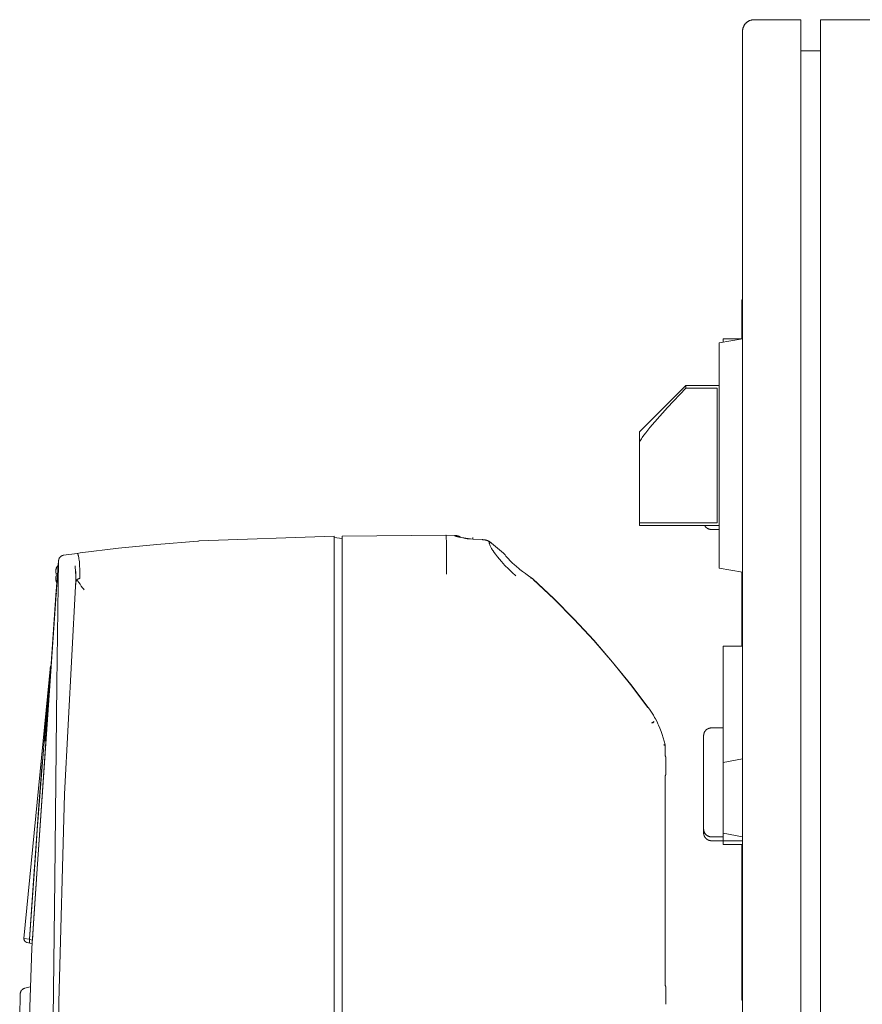
# Model space of a CAD drawing. Units: millimetres. Extents: x -1409 to 3648, y -2200 to 3276.
# Drawn here: x 2762 to 2979, y 1455 to 1708 of the extents above; entities that cross this region are included whole.
import ezdxf

# ---------------------------------------------------------------- set-up
doc = ezdxf.new("R2010")
doc.units = ezdxf.units.MM
for name, color, linetype, lineweight, true_color in [('Make2D$Visible$Curves$0', 254, 'Continuous', 0, 0xbebebe), ('Make2D$Visible$Curves$cabinet', 7, 'Continuous', 0, 0xf3f3f3), ('Make2D$Visible$Curves$CHROME', 7, 'Continuous', 0, 0xffffff), ('Make2D$Visible$Curves$red plastic', 7, 'Continuous', 0, 0xffffff), ('Make2D$Visible$Curves$SREBRNY WILO', 7, 'Continuous', 0, 0xe9e9e9), ('Make2D$Visible$Curves$YELLOW', 2, 'Continuous', 0, 0xffff00), ('Make2D$Visible$Curves$yellow plastic', 7, 'Continuous', 0, 0xffffff)]:
    doc.layers.add(name, color=color, linetype=linetype, lineweight=lineweight, true_color=true_color)

msp = doc.modelspace()

# ---------------------------------------------------------------- linework, layer by layer
at = {"layer": 'Make2D$Visible$Curves$0', "color": 254, "true_color": 0xe6e6e6}
for points in [[(2947.75, 1626.4), (2942.75, 1626.4)], [(2942.75, 1626.4), (2942.75, 1625.52)], [(2942.75, 1547.4), (2942.75, 1517.54)], [(2947.75, 1547.4), (2942.75, 1547.4)], [(2942.75, 1517.54), (2947.75, 1518.42)], [(2942.75, 1517.54), (2942.75, 1499.31)], [(2942.75, 1499.31), (2942.75, 1497.4)], [(2947.75, 1498.42), (2942.75, 1499.31)], [(2947.75, 1497.4), (2942.75, 1497.4)], [(2942.75, 1497.4), (2942.75, 1496.4)], [(2947.75, 1496.4), (2942.75, 1496.4)]]:
    msp.add_lwpolyline(points, dxfattribs=at)
at = {"layer": 'Make2D$Visible$Curves$0'}
for points in [[(2797.15, 1573.56), (2807.73, 1574.42)], [(2807.73, 1574.42), (2807.91, 1574.43), (2808.08, 1574.44)], [(2808.08, 1574.44), (2842.79, 1575.65)], [(2842.79, 1575.65), (2842.79, 1565.66)], [(2844.79, 1575.1), (2842.79, 1575.35)], [(2844.79, 1575.65), (2871.5, 1575.93)], [(2844.79, 1565.64), (2844.79, 1575.65)], [(2871.5, 1575.93), (2871.5, 1575.93)], [(2871.5, 1575.93), (2873.73, 1575.87)], [(2871.5, 1575.93), (2871.5, 1575.93), (2871.5, 1575.93), (2871.5, 1575.92), (2871.5, 1575.92), (2871.5, 1575.92), (2871.51, 1575.92), (2871.51, 1575.92), (2871.51, 1575.91), (2871.51, 1575.91), (2871.51, 1575.91), (2871.51, 1575.9), (2871.51, 1575.9), (2871.52, 1575.9), (2871.52, 1575.89), (2871.52, 1575.88), (2871.52, 1575.87), (2871.53, 1575.86), (2871.53, 1575.83), (2871.54, 1575.79), (2871.54, 1575.75), (2871.55, 1575.65), (2871.57, 1575.52), (2871.59, 1575.2), (2871.63, 1574.27), (2871.66, 1572.97), (2871.68, 1565.93)], [(2873.73, 1575.87), (2873.83, 1575.86), (2873.93, 1575.86), (2874.04, 1575.85), (2874.14, 1575.83), (2874.24, 1575.81), (2874.33, 1575.79), (2874.43, 1575.77), (2874.53, 1575.74), (2874.63, 1575.71), (2874.72, 1575.68), (2874.82, 1575.64), (2874.91, 1575.6), (2875, 1575.56), (2875.09, 1575.51), (2875.18, 1575.46), (2875.27, 1575.41), (2875.35, 1575.35)], [(2875.34, 1575.36), (2875.25, 1575.41), (2875.17, 1575.46), (2875.08, 1575.51), (2874.99, 1575.56), (2874.9, 1575.6), (2874.81, 1575.64), (2874.71, 1575.68), (2874.62, 1575.71), (2874.52, 1575.74), (2874.43, 1575.77), (2874.33, 1575.79), (2874.23, 1575.81), (2874.13, 1575.83), (2874.03, 1575.85), (2873.93, 1575.86), (2873.83, 1575.86), (2873.73, 1575.87)], [(2873.82, 1575.68), (2873.92, 1575.67), (2874.01, 1575.66), (2874.11, 1575.65), (2874.21, 1575.63), (2874.31, 1575.62), (2874.4, 1575.59), (2874.5, 1575.57), (2874.59, 1575.54), (2874.69, 1575.51), (2874.78, 1575.47), (2874.87, 1575.43)], [(2877.51, 1574.96), (2877.39, 1574.97), (2877.26, 1574.98), (2877.11, 1574.99), (2876.94, 1575.02), (2876.74, 1575.05), (2876.54, 1575.08), (2876.16, 1575.16), (2874.43, 1575.56), (2874.15, 1575.62), (2873.82, 1575.68), (2873.82, 1575.68)], [(2878.45, 1574.91), (2874.87, 1575.43)], [(2877.51, 1574.96), (2878.45, 1574.91)], [(2878.41, 1575.36), (2878.45, 1574.91)], [(2878.45, 1574.91), (2880.89, 1574.78)], [(2881.29, 1574.74), (2881.16, 1574.76), (2881.02, 1574.77), (2880.89, 1574.78)], [(2882.26, 1574.51), (2882.15, 1574.55), (2882.04, 1574.59), (2881.92, 1574.62), (2881.8, 1574.65), (2881.68, 1574.68), (2881.55, 1574.7), (2881.42, 1574.72), (2881.29, 1574.74)], [(2882.56, 1574.37), (2882.5, 1574.41), (2882.44, 1574.43), (2882.39, 1574.46), (2882.33, 1574.49), (2882.26, 1574.51)], [(2882.72, 1573.6), (2882.69, 1573.7), (2882.66, 1573.8), (2882.63, 1573.91), (2882.61, 1574), (2882.6, 1574.05), (2882.59, 1574.1), (2882.58, 1574.15), (2882.58, 1574.19), (2882.57, 1574.24), (2882.56, 1574.29), (2882.56, 1574.33), (2882.56, 1574.37)], [(2882.69, 1574.28), (2882.66, 1574.31), (2882.62, 1574.33), (2882.59, 1574.35), (2882.56, 1574.37)], [(2882.69, 1574.28), (2886.29, 1571.34)], [(2883, 1573.96), (2882.96, 1574.01), (2882.92, 1574.06), (2882.88, 1574.11), (2882.83, 1574.15), (2882.79, 1574.2), (2882.74, 1574.24), (2882.69, 1574.28)], [(2777.49, 1571.37), (2787.31, 1572.56), (2797.15, 1573.56)], [(2883.13, 1572.7), (2883.03, 1572.87), (2882.95, 1573.05), (2882.87, 1573.23), (2882.79, 1573.41), (2882.72, 1573.6)], [(2884.22, 1571.02), (2883.91, 1571.45), (2883.62, 1571.87), (2883.48, 1572.08), (2883.36, 1572.29), (2883.24, 1572.49), (2883.13, 1572.7)], [(2766.21, 1487.65), (2771.92, 1569.39)], [(2771.93, 1569.4), (2771.46, 1537.76)], [(2771.97, 1569.69), (2771.95, 1569.64), (2771.94, 1569.59), (2771.94, 1569.54), (2771.93, 1569.49), (2771.92, 1569.44), (2771.92, 1569.39)], [(2771.93, 1569.4), (2771.93, 1569.44), (2771.93, 1569.48), (2771.94, 1569.53), (2771.94, 1569.57), (2771.95, 1569.61), (2771.96, 1569.65), (2771.97, 1569.69)], [(2771.97, 1569.69), (2771.98, 1569.74), (2772, 1569.79), (2772.01, 1569.83), (2772.03, 1569.88), (2772.06, 1569.93), (2772.08, 1569.97), (2772.1, 1570.02), (2772.13, 1570.07), (2772.15, 1570.11), (2772.18, 1570.15), (2772.21, 1570.19), (2772.24, 1570.23), (2772.28, 1570.27), (2772.31, 1570.31), (2772.35, 1570.35), (2772.38, 1570.39), (2772.42, 1570.42), (2772.46, 1570.45), (2772.5, 1570.49), (2772.54, 1570.52), (2772.59, 1570.55), (2772.63, 1570.57), (2772.67, 1570.6), (2772.72, 1570.63), (2772.76, 1570.65), (2772.81, 1570.67), (2772.86, 1570.69), (2772.91, 1570.71), (2772.96, 1570.73), (2773.01, 1570.74), (2773.06, 1570.75), (2773.11, 1570.77), (2773.16, 1570.78), (2773.21, 1570.78)], [(2773.21, 1570.78), (2776.65, 1571.25)], [(2776.65, 1571.25), (2777.49, 1571.37)], [(2776.65, 1571.25), (2776.65, 1571.25), (2776.65, 1571.25), (2776.65, 1571.26), (2776.66, 1571.26), (2776.66, 1571.26), (2776.66, 1571.26), (2776.67, 1571.26), (2776.67, 1571.26), (2776.67, 1571.25), (2776.67, 1571.25), (2776.68, 1571.25), (2776.68, 1571.25), (2776.68, 1571.25), (2776.69, 1571.25), (2776.69, 1571.25), (2776.69, 1571.25), (2776.69, 1571.25), (2776.7, 1571.25), (2776.7, 1571.25), (2776.7, 1571.25), (2776.71, 1571.25), (2776.71, 1571.25), (2776.71, 1571.24), (2776.71, 1571.24), (2776.72, 1571.24), (2776.72, 1571.24), (2776.72, 1571.24), (2776.72, 1571.24), (2776.73, 1571.24), (2776.73, 1571.23), (2776.73, 1571.23), (2776.74, 1571.23), (2776.74, 1571.23), (2776.74, 1571.23), (2776.75, 1571.22), (2776.75, 1571.22), (2776.76, 1571.21), (2776.76, 1571.21), (2776.77, 1571.2), (2776.77, 1571.2), (2776.78, 1571.19), (2776.78, 1571.19), (2776.79, 1571.18), (2776.8, 1571.17), (2776.8, 1571.17), (2776.81, 1571.16), (2776.81, 1571.15), (2776.82, 1571.13), (2776.83, 1571.12), (2776.84, 1571.1), (2776.85, 1571.08), (2776.86, 1571.06), (2776.87, 1571.04), (2776.88, 1571.01), (2776.9, 1570.99), (2776.91, 1570.97), (2776.93, 1570.91), (2776.95, 1570.85), (2776.97, 1570.79), (2776.99, 1570.73), (2777, 1570.65), (2777.02, 1570.58), (2777.06, 1570.41), (2777.1, 1570.23), (2777.13, 1570.02), (2777.16, 1569.8), (2777.19, 1569.56), (2777.25, 1569.03), (2777.32, 1568.14), (2777.37, 1567.13), (2777.4, 1566.02), (2777.4, 1564.82)], [(2885.78, 1569.13), (2885.24, 1569.74), (2884.72, 1570.37), (2884.22, 1571.02)], [(2887.55, 1567.26), (2886.66, 1568.18), (2885.78, 1569.13)], [(2886.38, 1571.18), (2886.38, 1571.19), (2886.38, 1571.2), (2886.37, 1571.21), (2886.37, 1571.21), (2886.37, 1571.22), (2886.36, 1571.23), (2886.36, 1571.24), (2886.36, 1571.25), (2886.35, 1571.25), (2886.35, 1571.26), (2886.35, 1571.27), (2886.34, 1571.28), (2886.34, 1571.28), (2886.33, 1571.29), (2886.32, 1571.3), (2886.32, 1571.3), (2886.31, 1571.31), (2886.31, 1571.32), (2886.3, 1571.32), (2886.29, 1571.33), (2886.29, 1571.34)], [(2886.38, 1571.18), (2886.39, 1571.18), (2886.39, 1571.18), (2886.4, 1571.18), (2886.4, 1571.17), (2886.41, 1571.17), (2886.41, 1571.17), (2886.42, 1571.17), (2886.43, 1571.17), (2886.43, 1571.16), (2886.44, 1571.16), (2886.44, 1571.16), (2886.45, 1571.16), (2886.45, 1571.15), (2886.46, 1571.15), (2886.46, 1571.15), (2886.47, 1571.14), (2886.47, 1571.14), (2886.48, 1571.13), (2886.48, 1571.13), (2886.49, 1571.13), (2886.49, 1571.12), (2886.49, 1571.12), (2886.5, 1571.11)], [(2886.5, 1571.11), (2886.7, 1570.84), (2886.91, 1570.58), (2887.12, 1570.32)], [(2887.12, 1570.32), (2887.38, 1570.02), (2887.65, 1569.74)], [(2887.65, 1569.74), (2887.83, 1569.55)], [(2887.83, 1569.55), (2888.22, 1569.16), (2888.62, 1568.77)], [(2771.19, 1566.64), (2771.19, 1566.71), (2771.19, 1566.78), (2771.2, 1566.85), (2771.2, 1566.92), (2771.21, 1566.99), (2771.23, 1567.06), (2771.24, 1567.12), (2771.26, 1567.19), (2771.28, 1567.26), (2771.3, 1567.33), (2771.32, 1567.39), (2771.35, 1567.46)], [(2771.19, 1566.64), (2771.19, 1566.14)], [(2771.85, 1568.17), (2771.8, 1568.13), (2771.75, 1568.08), (2771.71, 1568.04), (2771.67, 1567.99), (2771.63, 1567.94), (2771.59, 1567.89), (2771.55, 1567.84), (2771.51, 1567.79), (2771.48, 1567.74), (2771.45, 1567.68), (2771.41, 1567.63), (2771.39, 1567.57), (2771.36, 1567.52), (2771.33, 1567.46)], [(2771.35, 1567.46), (2771.33, 1567.46)], [(2776.16, 1568.04), (2776.22, 1567.5), (2776.27, 1566.94), (2776.3, 1566.34), (2776.32, 1565.69), (2776.34, 1565.01), (2776.34, 1564.3), (2776.3, 1562.81)], [(2776.3, 1562.81), (2776.33, 1563.58), (2776.34, 1564.32), (2776.34, 1565.04), (2776.33, 1565.72), (2776.31, 1566.37), (2776.27, 1566.98), (2776.22, 1567.54), (2776.19, 1567.8), (2776.16, 1568.04)], [(2889.44, 1565.46), (2888.49, 1566.35), (2887.55, 1567.26)], [(2888.62, 1568.77), (2889.04, 1568.39)], [(2889.04, 1568.39), (2889.65, 1567.86), (2890.27, 1567.35)], [(2890.27, 1567.35), (2890.53, 1567.13)], [(2890.53, 1567.13), (2891.22, 1566.59), (2891.92, 1566.07)], [(2771.35, 1566.11), (2771.19, 1566.14)], [(2771.19, 1565.34), (2771.35, 1565.36)], [(2771.19, 1565.34), (2771.19, 1564.83)], [(2771.35, 1564.01), (2771.32, 1564.08), (2771.3, 1564.14), (2771.28, 1564.21), (2771.26, 1564.28), (2771.24, 1564.35), (2771.23, 1564.41), (2771.21, 1564.48), (2771.2, 1564.55), (2771.2, 1564.62), (2771.19, 1564.69), (2771.19, 1564.76), (2771.19, 1564.83)], [(2771.35, 1565.36), (2771.34, 1565.51), (2771.33, 1565.66), (2771.33, 1565.81), (2771.34, 1565.96), (2771.35, 1566.11)], [(2771.33, 1564.01), (2771.36, 1563.96), (2771.38, 1563.9), (2771.41, 1563.85), (2771.44, 1563.8), (2771.47, 1563.75), (2771.5, 1563.7), (2771.53, 1563.65), (2771.57, 1563.6)], [(2771.33, 1564.01), (2771.35, 1564.01)], [(2776.65, 1564.53), (2776.64, 1564.52), (2776.64, 1564.52), (2776.63, 1564.52), (2776.63, 1564.51), (2776.63, 1564.51), (2776.62, 1564.51), (2776.62, 1564.5), (2776.61, 1564.5), (2776.61, 1564.5), (2776.61, 1564.49), (2776.6, 1564.49), (2776.6, 1564.49), (2776.59, 1564.48), (2776.59, 1564.48), (2776.59, 1564.47), (2776.58, 1564.47), (2776.58, 1564.46), (2776.57, 1564.45), (2776.56, 1564.44), (2776.56, 1564.43), (2776.55, 1564.43), (2776.55, 1564.42), (2776.54, 1564.41), (2776.53, 1564.4), (2776.53, 1564.39), (2776.52, 1564.38), (2776.51, 1564.36), (2776.5, 1564.34), (2776.5, 1564.31), (2776.49, 1564.29), (2776.48, 1564.26), (2776.47, 1564.23), (2776.46, 1564.2), (2776.45, 1564.16), (2776.44, 1564.13), (2776.43, 1564.06), (2776.41, 1563.98), (2776.4, 1563.9), (2776.38, 1563.73), (2776.35, 1563.54), (2776.3, 1562.81)], [(2776.65, 1564.53), (2776.71, 1564.56), (2776.78, 1564.6), (2776.85, 1564.63), (2776.92, 1564.66), (2776.98, 1564.69)], [(2777.12, 1563.76), (2776.88, 1564.14), (2776.65, 1564.53)], [(2776.98, 1564.69), (2777.08, 1564.72), (2777.19, 1564.76), (2777.29, 1564.79), (2777.39, 1564.81)], [(2777.39, 1564.81), (2777.4, 1564.82)], [(2842.79, 1398.64), (2842.79, 1565.66)], [(2844.79, 1565.64), (2844.79, 1398.65)], [(2891.92, 1566.07), (2892.06, 1565.97)], [(2892.06, 1565.97), (2892.7, 1565.51)], [(2892.7, 1565.51), (2893.59, 1564.92)], [(2893.51, 1564.92), (2893.51, 1564.92), (2893.5, 1564.91), (2893.5, 1564.91), (2893.49, 1564.91), (2893.49, 1564.91), (2893.48, 1564.9), (2893.48, 1564.9), (2893.47, 1564.9), (2893.46, 1564.89), (2893.45, 1564.89), (2893.44, 1564.88), (2893.43, 1564.87), (2893.42, 1564.86), (2893.41, 1564.85), (2893.39, 1564.84), (2893.38, 1564.83), (2893.37, 1564.82), (2893.36, 1564.81), (2893.35, 1564.8), (2893.33, 1564.78)], [(2893.59, 1564.92), (2893.59, 1564.92), (2893.59, 1564.92), (2893.58, 1564.92), (2893.58, 1564.92), (2893.58, 1564.92), (2893.58, 1564.92), (2893.57, 1564.92), (2893.57, 1564.92), (2893.57, 1564.93), (2893.56, 1564.93), (2893.56, 1564.93), (2893.56, 1564.93), (2893.55, 1564.93), (2893.55, 1564.93), (2893.55, 1564.93), (2893.54, 1564.93), (2893.54, 1564.93), (2893.54, 1564.93), (2893.54, 1564.93), (2893.53, 1564.92), (2893.53, 1564.92), (2893.53, 1564.92), (2893.52, 1564.92), (2893.52, 1564.92), (2893.52, 1564.92), (2893.52, 1564.92), (2893.51, 1564.92)], [(2893.63, 1564.84), (2893.63, 1564.84), (2893.63, 1564.85), (2893.63, 1564.85), (2893.63, 1564.85), (2893.63, 1564.86), (2893.63, 1564.86), (2893.63, 1564.86), (2893.62, 1564.87), (2893.62, 1564.87), (2893.62, 1564.87), (2893.62, 1564.87), (2893.62, 1564.88), (2893.62, 1564.88), (2893.62, 1564.88), (2893.62, 1564.89), (2893.62, 1564.89), (2893.61, 1564.89), (2893.61, 1564.89), (2893.61, 1564.9), (2893.61, 1564.9), (2893.61, 1564.9), (2893.61, 1564.9), (2893.6, 1564.91), (2893.6, 1564.91), (2893.6, 1564.91), (2893.6, 1564.91), (2893.59, 1564.91), (2893.59, 1564.92)], [(2893.84, 1564.73), (2893.82, 1564.74), (2893.81, 1564.75), (2893.79, 1564.76), (2893.78, 1564.77), (2893.76, 1564.78), (2893.75, 1564.79), (2893.73, 1564.8), (2893.71, 1564.81), (2893.7, 1564.82), (2893.68, 1564.82), (2893.66, 1564.83), (2893.64, 1564.84), (2893.63, 1564.84)], [(2893.92, 1564.57), (2893.92, 1564.58), (2893.92, 1564.59), (2893.92, 1564.6), (2893.92, 1564.6), (2893.91, 1564.61), (2893.91, 1564.62), (2893.91, 1564.63), (2893.91, 1564.64), (2893.9, 1564.64), (2893.9, 1564.65), (2893.89, 1564.66), (2893.89, 1564.67), (2893.89, 1564.67), (2893.88, 1564.68), (2893.88, 1564.69), (2893.87, 1564.69), (2893.87, 1564.7), (2893.86, 1564.71), (2893.86, 1564.71), (2893.85, 1564.72), (2893.84, 1564.73), (2893.84, 1564.73)], [(2893.84, 1564.73), (2899.23, 1559.64), (2904.44, 1554.37), (2909.48, 1548.93), (2914.34, 1543.33), (2919.02, 1537.58), (2923.5, 1531.67)], [(2893.92, 1564.57), (2899.28, 1559.49), (2904.47, 1554.24), (2909.49, 1548.83), (2914.33, 1543.25), (2918.98, 1537.52), (2923.44, 1531.64)], [(2771.21, 1560.5), (2771.47, 1563.75)], [(2772.03, 1402.42), (2771.99, 1455.92), (2773.41, 1509.39), (2776.3, 1562.81)], [(2777.76, 1562.85), (2777.43, 1563.3), (2777.12, 1563.76)], [(2778.1, 1562.4), (2777.76, 1562.85)], [(2778.48, 1561.91), (2778.28, 1562.16), (2778.1, 1562.4)], [(2765.51, 1477.61), (2771.21, 1560.48)], [(2771.21, 1560.5), (2771.21, 1560.53), (2771.22, 1560.56), (2771.22, 1560.6), (2771.23, 1560.63), (2771.24, 1560.66), (2771.25, 1560.7), (2771.26, 1560.73), (2771.27, 1560.76), (2771.28, 1560.79), (2771.29, 1560.82), (2771.31, 1560.85), (2771.32, 1560.88), (2771.34, 1560.91), (2771.36, 1560.94), (2771.37, 1560.97), (2771.39, 1561), (2771.41, 1561.02)], [(2771.38, 1560.49), (2771.21, 1560.48)], [(2769.81, 1542.31), (2763.01, 1472.31)], [(2768.35, 1522.98), (2768.35, 1522.98), (2768.42, 1523.89), (2768.87, 1529.91), (2769.09, 1532.94), (2769.32, 1535.96), (2769.55, 1538.96), (2769.73, 1541.35), (2769.74, 1541.37)], [(2769.78, 1541.92), (2769.63, 1540.2)], [(2769.73, 1541.32), (2769.69, 1540.51)], [(2769.81, 1542.31), (2769.81, 1542.31), (2769.81, 1542.31), (2769.81, 1542.31), (2769.81, 1542.31), (2769.81, 1542.31)], [(2769.63, 1540.2), (2769.11, 1533.64)], [(2769.63, 1539.08), (2769.51, 1536.21)], [(2769.69, 1540.51), (2769.63, 1539.08)], [(2769.51, 1536.21), (2769.32, 1533.33)], [(2771.46, 1537.76), (2770.91, 1487.47)], [(2769.11, 1533.64), (2768.39, 1525)], [(2769.32, 1533.33), (2769.08, 1530.43)], [(2923.5, 1531.67), (2923.84, 1531.19), (2924.17, 1530.7), (2924.49, 1530.21)], [(2769.08, 1530.43), (2768.49, 1524.47)], [(2924.49, 1530.21), (2924.83, 1529.65), (2925.15, 1529.08)], [(2925.15, 1529.08), (2925.37, 1528.69)], [(2925.37, 1528.69), (2925.76, 1527.92)], [(2924.38, 1527.7), (2924.97, 1528.05)], [(2924.38, 1527.7), (2924.74, 1527.7)], [(2924.74, 1527.7), (2924.79, 1527.76)], [(2924.79, 1527.76), (2924.81, 1527.78), (2924.83, 1527.8), (2924.84, 1527.82), (2924.86, 1527.84), (2924.87, 1527.86), (2924.89, 1527.88), (2924.9, 1527.9), (2924.91, 1527.92), (2924.92, 1527.93), (2924.93, 1527.95), (2924.94, 1527.97), (2924.94, 1527.98), (2924.95, 1527.99), (2924.95, 1527.99), (2924.95, 1528), (2924.96, 1528.01), (2924.96, 1528.02), (2924.96, 1528.03), (2924.97, 1528.03), (2924.97, 1528.04), (2924.97, 1528.05)], [(2924.9, 1528.01), (2924.93, 1527.95)], [(2925.76, 1527.92), (2926.01, 1527.4)], [(2926.01, 1527.4), (2926.14, 1527.12)], [(2926.14, 1527.12), (2926.49, 1526.32), (2926.81, 1525.5)], [(2768.39, 1525), (2767.75, 1517.55)], [(2768.43, 1523.87), (2768.35, 1522.98)], [(2768.49, 1524.47), (2768.43, 1523.87)], [(2926.81, 1525.5), (2927.1, 1524.68), (2927.37, 1523.85)], [(2927.37, 1523.85), (2927.62, 1523.01), (2927.84, 1522.17)], [(2927.49, 1521.99), (2927.57, 1522.02)], [(2927.49, 1521.99), (2927.86, 1521.99)], [(2927.57, 1522.02), (2927.62, 1522.04), (2927.67, 1522.06), (2927.69, 1522.07), (2927.71, 1522.08), (2927.72, 1522.09), (2927.74, 1522.1), (2927.76, 1522.11), (2927.77, 1522.12), (2927.78, 1522.12), (2927.78, 1522.13), (2927.79, 1522.13), (2927.8, 1522.14), (2927.8, 1522.14), (2927.81, 1522.14), (2927.81, 1522.15), (2927.81, 1522.15), (2927.82, 1522.15), (2927.82, 1522.16), (2927.82, 1522.16), (2927.82, 1522.16), (2927.82, 1522.16), (2927.82, 1522.16), (2927.83, 1522.17), (2927.83, 1522.17)], [(2927.84, 1522.17), (2927.82, 1522.16)], [(2927.83, 1522.17), (2927.84, 1522.17)], [(2927.86, 1519.28), (2927.86, 1521.99)], [(2767.62, 1516.4), (2767.85, 1518.71)], [(2767.85, 1518.71), (2767.88, 1519.01)], [(2927.86, 1519.33), (2927.85, 1519.85)], [(2927.99, 1518.92), (2927.96, 1518.97), (2927.94, 1519.02), (2927.92, 1519.07), (2927.91, 1519.13), (2927.89, 1519.18), (2927.88, 1519.23), (2927.86, 1519.28), (2927.85, 1519.33)], [(2927.86, 1519.27), (2927.85, 1519.33)], [(2927.86, 1519.27), (2927.86, 1519.26)], [(2927.99, 1518.92), (2927.99, 1516.73)], [(2767.75, 1517.55), (2766.41, 1500.15)], [(2766.73, 1505.36), (2767.62, 1516.4)], [(2927.99, 1516.73), (2927.99, 1516.56)], [(2927.99, 1516.56), (2927.99, 1514.35)], [(2927.99, 1514.35), (2927.96, 1514.31), (2927.94, 1514.26), (2927.92, 1514.21), (2927.91, 1514.16), (2927.89, 1514.11), (2927.88, 1514.06), (2927.86, 1514.01), (2927.85, 1513.95)], [(2927.85, 1513.95), (2927.86, 1513.97), (2927.86, 1514), (2927.86, 1514.02), (2927.86, 1514.04)], [(2927.85, 1513.4), (2927.86, 1513.68), (2927.86, 1513.97)], [(2927.86, 1514.04), (2927.86, 1514.02)], [(2927.86, 1460.28), (2927.86, 1514.02)], [(2766.07, 1495.42), (2766.73, 1505.36)], [(2766.41, 1500.15), (2766.03, 1494.84)], [(2766.03, 1494.84), (2764.46, 1472.11)], [(2765.5, 1487.16), (2766.07, 1495.42)], [(2764.41, 1452.01), (2765.05, 1469.78), (2766.2, 1487.52)], [(2764.46, 1472.11), (2765.5, 1487.16)], [(2766.2, 1487.52), (2766.21, 1487.65)], [(2770.91, 1487.47), (2770.49, 1451.89)], [(2765.51, 1477.61), (2765.17, 1471.85)], [(2763.02, 1472.16), (2763.01, 1472.19), (2763.01, 1472.22), (2763.01, 1472.25), (2763.01, 1472.28), (2763.01, 1472.31)], [(2764.46, 1472.11), (2763.01, 1472.31)], [(2763.04, 1472.01), (2763.03, 1472.05), (2763.02, 1472.09), (2763.02, 1472.12), (2763.02, 1472.16)], [(2763.09, 1471.85), (2763.08, 1471.88), (2763.07, 1471.9), (2763.06, 1471.93), (2763.05, 1471.95), (2763.04, 1471.98), (2763.04, 1472.01)], [(2763.16, 1471.71), (2763.14, 1471.74), (2763.12, 1471.78), (2763.1, 1471.81), (2763.09, 1471.85)], [(2763.26, 1471.58), (2763.24, 1471.6), (2763.22, 1471.63), (2763.2, 1471.65), (2763.18, 1471.68), (2763.16, 1471.71)], [(2763.38, 1471.46), (2763.35, 1471.48), (2763.33, 1471.5), (2763.3, 1471.53), (2763.28, 1471.55), (2763.26, 1471.58)], [(2763.51, 1471.36), (2763.48, 1471.38), (2763.46, 1471.4), (2763.43, 1471.42), (2763.4, 1471.44), (2763.38, 1471.46)], [(2763.66, 1471.29), (2763.63, 1471.31), (2763.6, 1471.32), (2763.57, 1471.33), (2763.54, 1471.35), (2763.51, 1471.36)], [(2763.81, 1471.25), (2763.78, 1471.26), (2763.75, 1471.27), (2763.72, 1471.27), (2763.69, 1471.28), (2763.66, 1471.29)], [(2764.53, 1471.1), (2763.81, 1471.25)], [(2764.53, 1471.1), (2764.53, 1471.1), (2764.53, 1471.1), (2764.53, 1471.11), (2764.53, 1471.11), (2764.52, 1471.11), (2764.52, 1471.11), (2764.52, 1471.11), (2764.52, 1471.11), (2764.52, 1471.11), (2764.52, 1471.11), (2764.52, 1471.11), (2764.52, 1471.11), (2764.51, 1471.11), (2764.51, 1471.11), (2764.51, 1471.11), (2764.51, 1471.11), (2764.51, 1471.11), (2764.51, 1471.11), (2764.5, 1471.12), (2764.5, 1471.12), (2764.5, 1471.12), (2764.5, 1471.12), (2764.49, 1471.12), (2764.49, 1471.13), (2764.49, 1471.13), (2764.49, 1471.13), (2764.48, 1471.13), (2764.48, 1471.14), (2764.48, 1471.14), (2764.48, 1471.14), (2764.47, 1471.14), (2764.47, 1471.15), (2764.47, 1471.15), (2764.47, 1471.15), (2764.47, 1471.16), (2764.46, 1471.16), (2764.46, 1471.16), (2764.46, 1471.17), (2764.46, 1471.18), (2764.45, 1471.19), (2764.45, 1471.19), (2764.44, 1471.2), (2764.44, 1471.21), (2764.44, 1471.22), (2764.43, 1471.23), (2764.43, 1471.25), (2764.43, 1471.26), (2764.42, 1471.27), (2764.42, 1471.28), (2764.42, 1471.31), (2764.41, 1471.33), (2764.41, 1471.36), (2764.41, 1471.39), (2764.4, 1471.42), (2764.4, 1471.45), (2764.4, 1471.49), (2764.4, 1471.52), (2764.4, 1471.56), (2764.4, 1471.63), (2764.41, 1471.71), (2764.41, 1471.79), (2764.42, 1471.87), (2764.43, 1471.95), (2764.45, 1472.03), (2764.46, 1472.11)], [(2765.17, 1471.85), (2765.17, 1471.85), (2765.17, 1471.85), (2765.17, 1471.85), (2765.17, 1471.85), (2765.17, 1471.85), (2765.17, 1471.85), (2765.17, 1471.85), (2765.17, 1471.85), (2765.17, 1471.85), (2765.17, 1471.85), (2765.17, 1471.85), (2765.17, 1471.85), (2765.17, 1471.85), (2765.17, 1471.85), (2765.17, 1471.85), (2765.17, 1471.85), (2765.17, 1471.85), (2765.17, 1471.85), (2765.17, 1471.85), (2765.17, 1471.85), (2765.17, 1471.85), (2765.17, 1471.85), (2765.17, 1471.85), (2765.17, 1471.85), (2765.17, 1471.85), (2765.17, 1471.85), (2765.17, 1471.85), (2765.17, 1471.85), (2765.17, 1471.85), (2765.17, 1471.85), (2765.17, 1471.85), (2765.17, 1471.85), (2765.15, 1471.86), (2764.46, 1472.11)], [(2765.11, 1470.99), (2764.53, 1471.1)], [(2927.86, 1460.33), (2927.85, 1460.85)], [(2927.99, 1459.92), (2927.96, 1459.97), (2927.94, 1460.02), (2927.92, 1460.07), (2927.91, 1460.13), (2927.89, 1460.18), (2927.88, 1460.23), (2927.86, 1460.28), (2927.85, 1460.33)], [(2927.86, 1460.27), (2927.85, 1460.33)], [(2927.86, 1460.27), (2927.86, 1460.26)], [(2761.92, 1452.06), (2762.07, 1458.06)], [(2762.07, 1458.06), (2762.07, 1458.11), (2762.08, 1458.17), (2762.08, 1458.22), (2762.09, 1458.27), (2762.1, 1458.32), (2762.11, 1458.37), (2762.12, 1458.42), (2762.14, 1458.46), (2762.15, 1458.51), (2762.17, 1458.56), (2762.19, 1458.61), (2762.21, 1458.65)], [(2762.21, 1458.65), (2762.23, 1458.69)], [(2762.23, 1458.69), (2762.25, 1458.73), (2762.28, 1458.78), (2762.3, 1458.82), (2762.33, 1458.87), (2762.36, 1458.91), (2762.39, 1458.95), (2762.43, 1458.99), (2762.46, 1459.03), (2762.5, 1459.07), (2762.53, 1459.1), (2762.57, 1459.14)], [(2762.57, 1459.14), (2762.61, 1459.17), (2762.65, 1459.2), (2762.69, 1459.23), (2762.73, 1459.26), (2762.77, 1459.29), (2762.81, 1459.31), (2762.86, 1459.34), (2762.9, 1459.36), (2762.95, 1459.38), (2762.99, 1459.4), (2763.04, 1459.42), (2763.09, 1459.44), (2763.13, 1459.45), (2763.18, 1459.47)], [(2763.18, 1459.47), (2763.22, 1459.48)], [(2763.18, 1459.47), (2763.18, 1459.47)], [(2763.22, 1459.48), (2763.28, 1459.49)], [(2763.28, 1459.49), (2763.6, 1459.58)], [(2763.6, 1459.58), (2764.63, 1459.85)], [(2927.99, 1459.92), (2927.99, 1457.73)], [(2927.99, 1457.73), (2927.99, 1457.56)], [(2927.99, 1457.56), (2927.99, 1455.35)]]:
    msp.add_lwpolyline(points, dxfattribs=at)
at = {"layer": 'Make2D$Visible$Curves$cabinet', "color": 9, "true_color": 0xbebebe}
for points in [[(2948.62, 1707.55), (2948.7, 1707.62), (2948.77, 1707.69), (2948.85, 1707.75), (2948.93, 1707.82), (2949.02, 1707.88), (2949.1, 1707.93), (2949.19, 1707.99), (2949.27, 1708.04), (2949.36, 1708.09), (2949.46, 1708.13), (2949.55, 1708.18), (2949.64, 1708.22), (2949.74, 1708.25), (2949.84, 1708.28), (2949.94, 1708.31), (2950.03, 1708.34), (2950.13, 1708.36), (2950.24, 1708.38), (2950.34, 1708.4), (2950.44, 1708.41), (2950.54, 1708.42), (2950.64, 1708.42), (2950.75, 1708.42)], [(2950.75, 1708.42), (2962.75, 1708.42)], [(2962.75, 1706.96), (2962.75, 1708.42)], [(2967.75, 1708.42), (3197.75, 1708.42)], [(2967.75, 1708.42), (2967.75, 1706.96)], [(2947.75, 1705.42), (2947.75, 1705.53), (2947.75, 1705.63), (2947.76, 1705.73), (2947.77, 1705.83), (2947.79, 1705.93), (2947.81, 1706.04), (2947.83, 1706.14), (2947.86, 1706.23), (2947.89, 1706.33), (2947.92, 1706.43), (2947.95, 1706.53), (2947.99, 1706.62), (2948.04, 1706.71), (2948.08, 1706.81), (2948.13, 1706.9), (2948.18, 1706.98), (2948.24, 1707.07), (2948.29, 1707.15), (2948.35, 1707.24), (2948.42, 1707.32), (2948.48, 1707.4), (2948.55, 1707.47), (2948.62, 1707.55)], [(2962.75, 1703.42), (2962.75, 1706.96)], [(2967.75, 1706.96), (2967.75, 1703.42)], [(2947.75, 1705.42), (2947.75, 1703.42)], [(2947.75, 1703.42), (2947.75, 1373.44)], [(2962.75, 1368.44), (2962.75, 1703.42)], [(2967.75, 1368.44), (2967.75, 1703.42)], [(2962.75, 1700.42), (2967.75, 1700.42)]]:
    msp.add_lwpolyline(points, dxfattribs=at)
at = {"layer": 'Make2D$Visible$Curves$CHROME', "color": 254, "true_color": 0xe6e6e6}
for points in [[(2937.75, 1524.4), (2937.75, 1524.47), (2937.75, 1524.53), (2937.76, 1524.6), (2937.76, 1524.67), (2937.77, 1524.74), (2937.79, 1524.81), (2937.8, 1524.87), (2937.82, 1524.94), (2937.84, 1525), (2937.86, 1525.07), (2937.88, 1525.13), (2937.91, 1525.19), (2937.94, 1525.26), (2937.97, 1525.32), (2938, 1525.38), (2938.04, 1525.44), (2938.07, 1525.5), (2938.11, 1525.55), (2938.15, 1525.61), (2938.19, 1525.66), (2938.24, 1525.71), (2938.28, 1525.76), (2938.33, 1525.81), (2938.38, 1525.86), (2938.43, 1525.91), (2938.48, 1525.95), (2938.54, 1525.99), (2938.59, 1526.03), (2938.65, 1526.07), (2938.71, 1526.11), (2938.76, 1526.14), (2938.82, 1526.17), (2938.89, 1526.2), (2938.95, 1526.23), (2939.01, 1526.26), (2939.08, 1526.28), (2939.14, 1526.3), (2939.21, 1526.32), (2939.27, 1526.34), (2939.34, 1526.36), (2939.41, 1526.37), (2939.47, 1526.38), (2939.54, 1526.39), (2939.61, 1526.39), (2939.68, 1526.4), (2939.75, 1526.4)], [(2939.75, 1526.4), (2942.75, 1526.4)], [(2937.75, 1524.4), (2937.75, 1500.4)], [(2937.75, 1500.4), (2937.75, 1499.4)], [(2939.75, 1498.4), (2939.68, 1498.4), (2939.61, 1498.4), (2939.54, 1498.41), (2939.47, 1498.42), (2939.41, 1498.43), (2939.34, 1498.44), (2939.27, 1498.45), (2939.21, 1498.47), (2939.14, 1498.49), (2939.08, 1498.51), (2939.01, 1498.54), (2938.95, 1498.56), (2938.89, 1498.59), (2938.82, 1498.62), (2938.76, 1498.65), (2938.71, 1498.69), (2938.65, 1498.73), (2938.59, 1498.76), (2938.54, 1498.8), (2938.48, 1498.85), (2938.43, 1498.89), (2938.38, 1498.94), (2938.33, 1498.98), (2938.28, 1499.03), (2938.24, 1499.08), (2938.19, 1499.14), (2938.15, 1499.19), (2938.11, 1499.24), (2938.07, 1499.3), (2938.04, 1499.36), (2938, 1499.42), (2937.97, 1499.48), (2937.94, 1499.54), (2937.91, 1499.6), (2937.88, 1499.66), (2937.86, 1499.73), (2937.84, 1499.79), (2937.82, 1499.86), (2937.8, 1499.92), (2937.79, 1499.99), (2937.77, 1500.06), (2937.76, 1500.13), (2937.76, 1500.19), (2937.75, 1500.26), (2937.75, 1500.33), (2937.75, 1500.4)], [(2939.75, 1497.4), (2939.68, 1497.4), (2939.61, 1497.4), (2939.54, 1497.41), (2939.47, 1497.42), (2939.41, 1497.43), (2939.34, 1497.44), (2939.27, 1497.45), (2939.21, 1497.47), (2939.14, 1497.49), (2939.08, 1497.51), (2939.01, 1497.54), (2938.95, 1497.56), (2938.89, 1497.59), (2938.82, 1497.62), (2938.76, 1497.65), (2938.71, 1497.69), (2938.65, 1497.73), (2938.59, 1497.76), (2938.54, 1497.8), (2938.48, 1497.85), (2938.43, 1497.89), (2938.38, 1497.94), (2938.33, 1497.98), (2938.28, 1498.03), (2938.24, 1498.08), (2938.19, 1498.14), (2938.15, 1498.19), (2938.11, 1498.24), (2938.07, 1498.3), (2938.04, 1498.36), (2938, 1498.42), (2937.97, 1498.48), (2937.94, 1498.54), (2937.91, 1498.6), (2937.88, 1498.66), (2937.86, 1498.73), (2937.84, 1498.79), (2937.82, 1498.86), (2937.8, 1498.92), (2937.79, 1498.99), (2937.77, 1499.06), (2937.76, 1499.13), (2937.76, 1499.19), (2937.75, 1499.26), (2937.75, 1499.33), (2937.75, 1499.4)], [(2942.75, 1498.4), (2939.75, 1498.4)], [(2942.75, 1497.4), (2939.75, 1497.4)]]:
    msp.add_lwpolyline(points, dxfattribs=at)
at = {"layer": 'Make2D$Visible$Curves$red plastic', "color": 254, "true_color": 0xe6e6e6}
for points in [[(2921.25, 1602.48), (2933.17, 1614.4)], [(2921.25, 1599.85), (2921.41, 1600.14), (2921.59, 1600.42), (2921.77, 1600.71), (2921.97, 1601.01), (2922.39, 1601.61), (2922.86, 1602.24), (2923.37, 1602.9), (2923.92, 1603.58), (2925.18, 1605.08), (2928.45, 1608.71), (2933.17, 1613.69)], [(2933.17, 1614.4), (2941.75, 1614.4)], [(2933.17, 1613.69), (2933.17, 1614.4)], [(2941.25, 1613.69), (2933.17, 1613.69)], [(2941.25, 1613.69), (2941.25, 1579.11)], [(2921.25, 1602.48), (2921.25, 1599.85)], [(2921.25, 1599.85), (2921.25, 1579.11)], [(2941.25, 1579.11), (2921.25, 1579.11)], [(2921.25, 1579.11), (2921.25, 1578.4)], [(2941.75, 1578.4), (2921.25, 1578.4)]]:
    msp.add_lwpolyline(points, dxfattribs=at)
at = {"layer": 'Make2D$Visible$Curves$SREBRNY WILO'}
for points in [[(2947.55, 1636.4), (2947.55, 1626.4)], [(2947.75, 1636.4), (2947.55, 1636.4)], [(2947.55, 1566.43), (2947.55, 1547.4)], [(2947.55, 1496.4), (2947.55, 1456.4)], [(2947.75, 1456.4), (2947.55, 1456.4)]]:
    msp.add_lwpolyline(points, dxfattribs=at)
at = {"layer": 'Make2D$Visible$Curves$YELLOW'}
for points in [[(2939.75, 1577.4), (2939.68, 1577.4), (2939.61, 1577.4), (2939.54, 1577.41), (2939.48, 1577.42), (2939.41, 1577.43), (2939.34, 1577.44), (2939.28, 1577.45), (2939.21, 1577.47), (2939.15, 1577.49), (2939.08, 1577.51), (2939.02, 1577.53), (2938.96, 1577.56), (2938.89, 1577.59), (2938.83, 1577.62), (2938.77, 1577.65), (2938.72, 1577.68), (2938.66, 1577.72), (2938.6, 1577.76), (2938.55, 1577.8), (2938.49, 1577.84), (2938.44, 1577.88), (2938.39, 1577.93), (2938.34, 1577.97), (2938.3, 1578.02), (2938.25, 1578.07), (2938.21, 1578.12), (2938.16, 1578.17), (2938.12, 1578.23), (2938.08, 1578.28), (2938.05, 1578.34), (2938.01, 1578.4)], [(2941.75, 1577.4), (2939.75, 1577.4)]]:
    msp.add_lwpolyline(points, dxfattribs=at)
at = {"layer": 'Make2D$Visible$Curves$yellow plastic', "color": 254, "true_color": 0xe6e6e6}
for points in [[(2947.75, 1626.4), (2941.75, 1625.34)], [(2941.75, 1625.34), (2941.75, 1567.46)], [(2947.75, 1566.4), (2941.75, 1567.46)]]:
    msp.add_lwpolyline(points, dxfattribs=at)

doc.saveas('drawing.dxf')
